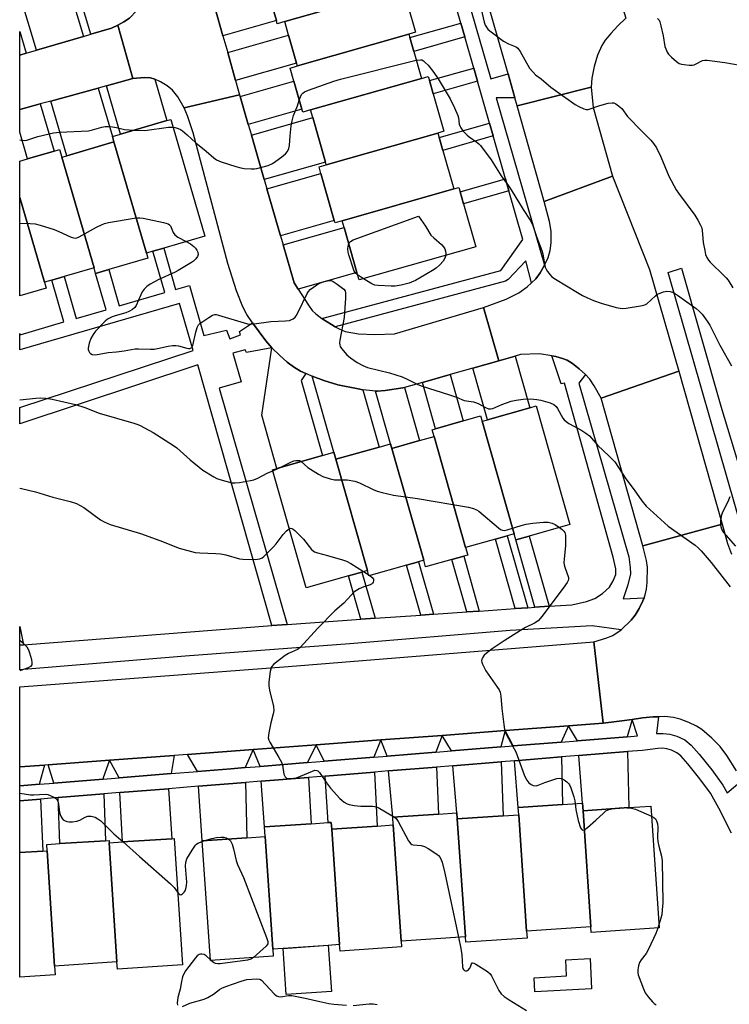
# Model space of a CAD drawing. Units: inches. Extents: x 1291763 to 1297764, y 525450 to 529450.
# Drawn here: x 1291764 to 1292009, y 527142 to 527483 of the extents above; entities that cross this region are included whole.
import ezdxf

# ---------------------------------------------------------------- set-up
doc = ezdxf.new("R2010")
doc.units = ezdxf.units.IN
doc.header["$MEASUREMENT"] = 0
for name, color, linetype in [('BLDG-Footprint', 5, 'Continuous'), ('CULTRL-Pad', 6, 'Continuous'), ('TRANS-Driveway', 251, 'Continuous'), ('TRANS-Non Street Sidewalk', 7, 'Continuous'), ('TRANS-Road', 130, 'Continuous'), ('TRANS-Street Sidewalk', 7, 'Continuous'), ('Undefined', 1, 'Continuous')]:
    doc.layers.add(name, color=color, linetype=linetype)

msp = doc.modelspace()

# ---------------------------------------------------------------- linework, layer by layer
at = {"layer": 'BLDG-Footprint'}
for points, elevation in [([(1291893.52, 527493.61), (1291855.37, 527482.73), (1291852.77, 527481.99), (1291852.46, 527483.06), (1291849.75, 527492.56), (1291848.28, 527497.73), (1291850.6, 527498.39), (1291889.03, 527509.35), (1291889.45, 527507.88), (1291890.48, 527504.27)], 493.24), ([(1291898.34, 527478.35), (1291859.75, 527467.34), (1291859.48, 527468.31), (1291856.71, 527478), (1291855.37, 527482.73), (1291893.52, 527493.61), (1291896.31, 527494.41), (1291896.75, 527492.86), (1291898.06, 527488.28), (1291900.7, 527479.02)], 493.73), ([(1291902.71, 527463.03), (1291864.29, 527452.08), (1291861.6, 527451.31), (1291861.32, 527452.31), (1291858.55, 527462.02), (1291857.24, 527466.63), (1291859.75, 527467.34), (1291898.34, 527478.35), (1291898.68, 527477.16), (1291900.05, 527472.34)], 494.46), ([(1291908.4, 527444.1), (1291869.71, 527433.07), (1291869.44, 527434.04), (1291865.05, 527449.44), (1291864.29, 527452.08), (1291902.71, 527463.03), (1291905.09, 527463.71), (1291905.51, 527462.26), (1291906.81, 527457.7), (1291910.51, 527444.71)], 495.11), ([(1291807.42, 527402.44), (1291796.19, 527440.99), (1291795.63, 527442.92), (1291798.5, 527443.75), (1291814.52, 527448.42), (1291815.85, 527448.81), (1291827.65, 527408.33), (1291813.42, 527404.19), (1291809.71, 527403.11)], 495.55), ([(1291913.92, 527424.73), (1291875.27, 527413.71), (1291872.78, 527413), (1291872.54, 527413.82), (1291867.9, 527430.11), (1291867.25, 527432.37), (1291869.71, 527433.07), (1291908.4, 527444.1), (1291908.85, 527442.52), (1291910.11, 527438.09)], 495.47), ([(1291807.42, 527402.44), (1291807.93, 527400.72), (1291794.37, 527396.76), (1291789.84, 527395.44), (1291789.28, 527397.36), (1291778.1, 527435.72), (1291779.85, 527436.23), (1291796.19, 527440.99)], 495.83), ([(1291778.1, 527435.72), (1291789.28, 527397.36), (1291778.89, 527394.33), (1291774.63, 527393.09), (1291772.11, 527392.36), (1291763.56, 527421.7), (1291763.56, 527434.36), (1291766.27, 527435.15), (1291775.43, 527437.82), (1291777.33, 527438.37)], 495.46), ([(1291875.27, 527413.71), (1291913.92, 527424.73), (1291915.68, 527425.24), (1291916.12, 527423.71), (1291917.29, 527419.61), (1291921.54, 527404.7), (1291881.12, 527393.18), (1291880.38, 527395.76), (1291875.94, 527411.33)], 496.44), ([(1291772.11, 527392.36), (1291772.69, 527390.36), (1291763.56, 527387.7), (1291763.56, 527421.7)], 496.34), ([(1291934.82, 527305.23), (1291923.75, 527344.19), (1291925.57, 527344.71), (1291940.29, 527348.9), (1291942.43, 527349.51), (1291954.11, 527308.44), (1291940.08, 527304.45), (1291935.42, 527303.12)], 498.02), ([(1291923.75, 527344.19), (1291934.82, 527305.23), (1291932.43, 527304.55), (1291928.39, 527303.4), (1291918.03, 527300.45), (1291907.09, 527338.92), (1291906.42, 527341.29), (1291907.61, 527341.63), (1291917.17, 527344.35), (1291923.21, 527346.06)], 498.18), ([(1291918.03, 527300.45), (1291918.77, 527297.86), (1291917.37, 527297.47), (1291913.25, 527296.29), (1291904.18, 527293.72), (1291903.52, 527296.04), (1291892.51, 527334.78), (1291902.09, 527337.5), (1291907.09, 527338.92)], 498.41), ([(1291892.51, 527334.78), (1291903.52, 527296.04), (1291901.69, 527295.52), (1291897.6, 527294.36), (1291884.54, 527290.64), (1291884.01, 527292.51), (1291873.06, 527331.03), (1291888.03, 527335.29), (1291892.04, 527336.43)], 499.31), ([(1291873.06, 527331.03), (1291884.01, 527292.51), (1291882.09, 527291.97), (1291877.41, 527290.64), (1291862.74, 527286.47), (1291851.1, 527327.42), (1291852.67, 527327.86), (1291868.4, 527332.33), (1291872.37, 527333.46)], 499.7), ([(1291958.71, 527209.26), (1291961.45, 527168.99), (1291939.17, 527167.47), (1291936.43, 527207.87), (1291936.25, 527210.41), (1291951.55, 527211.45), (1291958.51, 527211.92)], 498.9), ([(1291961.45, 527168.99), (1291958.71, 527209.26), (1291974.53, 527210.34), (1291982.18, 527210.86), (1291985.05, 527168.62), (1291961.58, 527167.02)], 498.45), ([(1291915.15, 527206.42), (1291917.93, 527165.56), (1291895.7, 527164.04), (1291892.97, 527204.3), (1291892.78, 527207.01), (1291908.63, 527208.08), (1291914.98, 527208.52)], 500.13), ([(1291939.17, 527167.47), (1291939.34, 527165.09), (1291918.06, 527163.65), (1291917.93, 527165.56), (1291915.15, 527206.42), (1291931.01, 527207.5), (1291936.43, 527207.87)], 499.83), ([(1291871.63, 527202.85), (1291874.35, 527162.86), (1291870.44, 527162.59), (1291854.76, 527161.53), (1291851.23, 527161.29), (1291848.58, 527200.32), (1291848.35, 527203.63), (1291864.49, 527204.73), (1291870.39, 527205.13), (1291871.47, 527205.2)], 501.44), ([(1291895.7, 527164.04), (1291895.84, 527162.03), (1291874.51, 527160.58), (1291874.35, 527162.86), (1291871.63, 527202.85), (1291887.33, 527203.92), (1291892.97, 527204.3)], 500.9), ([(1291794.55, 527198.13), (1291797.22, 527156.83), (1291775.62, 527155.43), (1291773.03, 527195.36), (1291772.89, 527197.55), (1291777.42, 527197.84), (1291793.25, 527198.87), (1291794.49, 527198.95)], 502.73), ([(1291797.22, 527156.83), (1291794.55, 527198.13), (1291799.16, 527198.42), (1291816.22, 527199.53), (1291817.05, 527199.58), (1291819.88, 527155.84), (1291797.38, 527154.38)], 502.34), ([(1291851.23, 527161.29), (1291851.4, 527158.87), (1291829.6, 527157.38), (1291826.78, 527198.83), (1291842.27, 527199.89), (1291848.58, 527200.32)], 502.01), ([(1291775.62, 527155.43), (1291775.82, 527152.33), (1291763.53, 527151.53), (1291763.53, 527194.75), (1291771.55, 527195.27), (1291773.03, 527195.36)], 502.98)]:
    msp.add_lwpolyline(points, close=True, dxfattribs=dict(at, elevation=elevation))
at = {"layer": 'CULTRL-Pad'}
for points in [[(1291871.53, 527146.61), (1291855.85, 527145.54), (1291854.76, 527161.53), (1291870.44, 527162.6)], [(1291961.69, 527147.56), (1291942.01, 527146.51), (1291941.75, 527151.38), (1291953, 527151.98), (1291952.7, 527157.54), (1291961.14, 527157.98)]]:
    msp.add_lwpolyline(points, close=True, dxfattribs=at)
at = {"layer": 'TRANS-Driveway'}
for points in [[(1291804.01, 527486.42), (1291801.59, 527483.91), (1291799.64, 527482.61), (1291797.48, 527481.5), (1291795.31, 527480.39), (1291788.2, 527478.32), (1291783.02, 527495.65), (1291799.75, 527500.65)], [(1291785.59, 527477.55), (1291769.32, 527472.8), (1291763.57, 527492.06), (1291763.57, 527492.4), (1291779.72, 527497.22)], [(1291833.94, 527477.78), (1291831.25, 527487.28), (1291849.75, 527492.55), (1291852.46, 527483.06)], [(1291765.82, 527471.78), (1291763.57, 527471.12), (1291763.57, 527479.33)], [(1291838.34, 527462.29), (1291835.59, 527471.98), (1291856.71, 527478), (1291859.48, 527468.31)], [(1291810.31, 527462.82), (1291814.52, 527448.42), (1291798.5, 527443.75), (1291793.62, 527460.49), (1291802.75, 527463), (1291806.68, 527463.33), (1291808.83, 527463.24)], [(1291842.74, 527447.01), (1291839.93, 527456.71), (1291858.55, 527462.02), (1291861.32, 527452.31)], [(1291774.33, 527455.18), (1291790.74, 527459.7), (1291795.63, 527442.92), (1291796.19, 527440.99), (1291779.85, 527436.23)], [(1291763.57, 527452.22), (1291770.66, 527454.17), (1291775.43, 527437.82), (1291766.27, 527435.15), (1291763.56, 527444.43)], [(1291848.25, 527428), (1291843.79, 527443.38), (1291865.05, 527449.44), (1291869.44, 527434.04)], [(1291853.9, 527408.51), (1291849.18, 527424.78), (1291867.9, 527430.11), (1291872.54, 527413.82)], [(1291860.03, 527389.96), (1291858.63, 527392.17), (1291854.82, 527405.31), (1291875.94, 527411.33), (1291880.38, 527395.76)], [(1291862.71, 527360.74), (1291861.02, 527358.31), (1291868.4, 527332.33), (1291852.67, 527327.86), (1291847.44, 527346.28), (1291850.88, 527369.71), (1291853.49, 527367.14), (1291856.2, 527364.73), (1291858.34, 527363.06), (1291860.84, 527361.59)], [(1291920.49, 527362.58), (1291929.49, 527365.12), (1291935.21, 527366.78), (1291940.29, 527348.9), (1291925.57, 527344.71)], [(1291882.39, 527355.14), (1291888.03, 527335.29), (1291873.06, 527331.03), (1291872.37, 527333.46), (1291864.88, 527359.79), (1291868.91, 527358.3), (1291873.7, 527356.81), (1291880.85, 527355.4)], [(1291903.04, 527357.68), (1291912.62, 527360.37), (1291917.17, 527344.35), (1291907.61, 527341.63)], [(1291886.85, 527354.68), (1291887.55, 527354.68), (1291890.19, 527354.84), (1291896.29, 527355.81), (1291896.85, 527355.94), (1291902.09, 527337.5), (1291892.51, 527334.78), (1291892.04, 527336.43)], [(1291951.17, 527233.05), (1291934.49, 527231.7), (1291931.73, 527237), (1291953.66, 527238.64)], [(1291974.02, 527234.89), (1291956.81, 527233.5), (1291953.66, 527238.64), (1291965.64, 527239.54), (1291972.2, 527240.39), (1291975.75, 527240.89)], [(1291907.72, 527229.53), (1291890.89, 527228.17), (1291888.7, 527233.78), (1291909.87, 527235.36)], [(1291930.21, 527231.35), (1291913.17, 527229.97), (1291909.87, 527235.36), (1291931.73, 527237)], [(1291863.28, 527225.94), (1291846.82, 527224.61), (1291844.42, 527230.46), (1291866.26, 527232.1)], [(1291886.21, 527227.79), (1291869.06, 527226.41), (1291866.26, 527232.1), (1291888.7, 527233.78)], [(1291815.99, 527222.11), (1291797.96, 527220.65), (1291794.69, 527226.73), (1291817.1, 527228.41)], [(1291841.63, 527224.19), (1291836.66, 527223.78), (1291825.14, 527222.85), (1291821.68, 527228.76), (1291844.42, 527230.46)], [(1291957.22, 527228.37), (1291974.13, 527229.73), (1291974.53, 527210.34), (1291958.71, 527209.26), (1291958.51, 527211.92)], [(1291770.44, 527218.43), (1291763.53, 527217.87), (1291763.54, 527224.4), (1291772.15, 527225.04), (1291770.42, 527218.82)], [(1291792.46, 527220.21), (1291775.39, 527218.83), (1291773.4, 527225.14), (1291794.69, 527226.73), (1291792.45, 527220.65)], [(1291913.61, 527224.84), (1291930.38, 527226.2), (1291931.01, 527207.5), (1291915.15, 527206.42), (1291914.98, 527208.52)], [(1291934.92, 527226.56), (1291951.26, 527227.89), (1291951.55, 527211.45), (1291936.25, 527210.41)], [(1291869.38, 527221.26), (1291886.45, 527222.64), (1291887.33, 527203.92), (1291871.63, 527202.85), (1291871.47, 527205.2), (1291870.38, 527205.13)], [(1291891.35, 527223.04), (1291907.93, 527224.38), (1291908.63, 527208.09), (1291892.78, 527207.01)], [(1291825.49, 527217.71), (1291841.77, 527219.03), (1291842.27, 527199.89), (1291826.78, 527198.83)], [(1291847.19, 527219.47), (1291863.57, 527220.79), (1291864.49, 527204.73), (1291848.35, 527203.63)], [(1291776.86, 527213.78), (1291792.65, 527215.06), (1291793.25, 527198.87), (1291777.42, 527197.84)], [(1291798.24, 527215.51), (1291815.06, 527216.87), (1291816.22, 527199.53), (1291799.16, 527198.43)], [(1291763.53, 527212.7), (1291770.69, 527213.28), (1291771.55, 527195.27), (1291763.53, 527194.75)]]:
    msp.add_lwpolyline(points, close=True, dxfattribs=at)
at = {"layer": 'TRANS-Non Street Sidewalk'}
for points in [[(1291917.77, 527477.39), (1291900.05, 527472.34), (1291898.68, 527477.16), (1291916.39, 527482.21)], [(1291922.15, 527462.08), (1291906.81, 527457.7), (1291905.51, 527462.26), (1291920.85, 527466.63)], [(1291927.59, 527443.08), (1291910.11, 527438.09), (1291908.85, 527442.52), (1291926.32, 527447.5)], [(1291933.02, 527424.1), (1291917.29, 527419.61), (1291916.12, 527423.71), (1291931.85, 527428.19)], [(1291939.53, 527279.59), (1291935.24, 527279.29), (1291928.39, 527303.4), (1291932.43, 527304.55)], [(1291947, 527280.1), (1291942.06, 527279.76), (1291935.42, 527303.12), (1291940.08, 527304.45)], [(1291922.78, 527278.43), (1291918.41, 527278.12), (1291913.25, 527296.29), (1291917.37, 527297.47)], [(1291906.86, 527277.32), (1291902.53, 527277.02), (1291897.6, 527294.36), (1291901.69, 527295.52)], [(1291886.65, 527275.92), (1291881.69, 527275.58), (1291877.41, 527290.64), (1291882.09, 527291.97)]]:
    msp.add_lwpolyline(points, close=True, dxfattribs=at)
for points in [[(1291813.42, 527404.19, 0), (1291817.55, 527389.87, 0), (1291822.37, 527391.26, 0), (1291827.37, 527373.92, 0), (1291835.17, 527375.82, 0), (1291836.32, 527372.78, 0), (1291839.98, 527374.17, 0), (1291839.73, 527375.34, 0), (1291844.14, 527378.32, 0), (1291848.78, 527372.05, 0), (1291850.88, 527369.71, 0), (1291842.08, 527368.06, 0), (1291841.63, 527369, 0), (1291837.42, 527367.79, 0), (1291840.27, 527357.87, 0), (1291832.69, 527355.69, 0), (1291856.21, 527273.81, 0), (1291854.48, 527273.69, 0), (1291850.92, 527273.42, 0), (1291825.29, 527363.74, 0), (1291763.55, 527343.35, 0), (1291763.55, 527348.97, 0), (1291823.6, 527368.72, 0), (1291818.86, 527385.05, 0), (1291763.55, 527368.98, 0), (1291763.55, 527374.67, 0), (1291763.69, 527374.22, 0), (1291778.84, 527378.64, 0), (1291774.63, 527393.09, 0), (1291778.89, 527394.34, 0), (1291783.12, 527379.83, 0), (1291793.5, 527382.85, 0), (1291789.84, 527395.44, 0), (1291794.37, 527396.76, 0), (1291798.01, 527384.26, 0), (1291813.86, 527388.88, 0), (1291809.71, 527403.11, 0)], [(1291764.89, 527266.69, 0), (1291763.54, 527266.58, 0), (1291763.54, 527273.07, 0)]]:
    msp.add_polyline3d(points, close=True, dxfattribs=at)
at = {"layer": 'TRANS-Road'}
for points in [[(1291966.01, 527508.29), (1291973.52, 527483.87), (1291970.8, 527481.3), (1291968.32, 527478.64), (1291966.38, 527476.25), (1291965.17, 527474.38), (1291963.78, 527471.12), (1291962.58, 527467.16), (1291961.76, 527463.14), (1291961.5, 527459.99), (1291935.87, 527453.5), (1291935.07, 527456.31), (1291932.72, 527464.59), (1291921.49, 527504.14), (1291918.62, 527513.87), (1291943.68, 527521.6), (1291946.02, 527518.57), (1291948.52, 527515.8), (1291950.82, 527513.62), (1291952.66, 527512.27), (1291956.12, 527510.66), (1291960.41, 527509.29), (1291964.79, 527508.38)], [(1291802.75, 527463), (1291793.62, 527460.49), (1291790.74, 527459.7), (1291774.33, 527455.18), (1291770.66, 527454.17), (1291763.57, 527452.22), (1291763.57, 527471.12), (1291765.82, 527471.78), (1291769.32, 527472.8), (1291785.59, 527477.55), (1291788.2, 527478.32), (1291795.31, 527480.39), (1291797.48, 527481.5)], [(1291968.9, 527429.16), (1291945.27, 527420.37), (1291935.87, 527453.5), (1291961.5, 527459.99), (1291962.18, 527452.95)], [(1291839.93, 527456.71), (1291842.74, 527447.01), (1291843.79, 527443.38), (1291848.25, 527428), (1291849.18, 527424.78), (1291853.9, 527408.51), (1291854.82, 527405.31), (1291858.63, 527392.17), (1291860.03, 527389.96), (1291863.54, 527384.41), (1291864.9, 527382.64), (1291866.08, 527381.45), (1291868.17, 527379.87), (1291868.61, 527379.56), (1291871.57, 527377.69), (1291872.8, 527376.96), (1291874.24, 527376.19), (1291876.35, 527375.36), (1291880.93, 527374.56), (1291886.54, 527374.23), (1291893.38, 527374.55), (1291924.28, 527383.59), (1291929.49, 527365.12), (1291920.49, 527362.58), (1291912.62, 527360.37), (1291903.04, 527357.68), (1291896.85, 527355.94), (1291896.29, 527355.81), (1291890.19, 527354.84), (1291887.55, 527354.68), (1291886.85, 527354.68), (1291884.73, 527354.82), (1291882.39, 527355.14), (1291880.85, 527355.4), (1291873.7, 527356.81), (1291868.91, 527358.3), (1291864.88, 527359.79), (1291864.57, 527359.9), (1291862.71, 527360.74), (1291860.84, 527361.59), (1291858.34, 527363.06), (1291856.2, 527364.73), (1291853.49, 527367.14), (1291850.88, 527369.71), (1291848.78, 527372.05), (1291844.14, 527378.32), (1291842.24, 527381.26), (1291840.81, 527383.83), (1291838.62, 527389.37), (1291835.68, 527398.86), (1291823.58, 527444.21), (1291821.69, 527450.1), (1291820.56, 527452.82), (1291839.74, 527457.38)], [(1291991.92, 527361.52), (1291964.97, 527352.17), (1291962.56, 527356.47), (1291961.01, 527358.83), (1291959.6, 527360.42), (1291957.41, 527362.4), (1291955.05, 527364.2), (1291953.18, 527365.34), (1291951.57, 527365.99), (1291949.24, 527366.6), (1291947.94, 527366.86), (1291943.67, 527367.58), (1291937.08, 527367.32), (1291935.21, 527366.78), (1291929.49, 527365.12), (1291924.28, 527383.59), (1291932.03, 527386.51), (1291936.51, 527388.72), (1291939.33, 527390.82), (1291940.83, 527392.2), (1291942.33, 527393.59), (1291943.89, 527395.65), (1291945.38, 527398.26), (1291946.61, 527400.99), (1291947.38, 527403.4), (1291947.66, 527406.1), (1291947.62, 527410.14), (1291947.1, 527413.42), (1291945.27, 527420.37), (1291968.9, 527429.16), (1291981.69, 527396.77)], [(1292006.95, 527308.56), (1291979.47, 527301), (1291964.97, 527352.17), (1291991.92, 527361.52)], [(1291965.64, 527239.54), (1291953.66, 527238.64), (1291931.73, 527237), (1291909.87, 527235.36), (1291888.7, 527233.78), (1291866.26, 527232.1), (1291844.42, 527230.46), (1291821.68, 527228.76), (1291817.1, 527228.41), (1291794.69, 527226.73), (1291773.4, 527225.14), (1291772.15, 527225.04), (1291763.54, 527224.4), (1291763.54, 527252.13), (1291856.5, 527259.25), (1291962.48, 527267.83)]]:
    msp.add_lwpolyline(points, close=True, dxfattribs=at)
for points in [[(1291831.25, 527487.28), (1291833.94, 527477.78), (1291835.59, 527471.98), (1291838.34, 527462.29), (1291839.74, 527457.38), (1291820.56, 527452.82), (1291818.26, 527456.66), (1291816.42, 527458.95), (1291814.61, 527460.41), (1291812.31, 527461.86), (1291810.31, 527462.82), (1291808.83, 527463.24), (1291806.68, 527463.33), (1291802.75, 527463), (1291797.48, 527481.5), (1291799.64, 527482.61), (1291801.59, 527483.91)], [(1292011.83, 527223.07), (1292008.48, 527228.36), (1292006.2, 527231.51), (1292003.38, 527234.43), (1291999.86, 527237.41), (1291998.01, 527238.54), (1291995.4, 527239.79), (1291992.35, 527240.95), (1291990, 527241.6), (1291987.07, 527241.86), (1291984.82, 527241.84), (1291983.01, 527241.82), (1291979.29, 527241.43), (1291975.75, 527240.89), (1291972.2, 527240.39), (1291965.64, 527239.54), (1291962.48, 527267.83), (1291966.59, 527268.99), (1291969.06, 527269.94), (1291971.87, 527271.91), (1291975.38, 527275.26), (1291976.76, 527277.06), (1291978.13, 527279.3), (1291979.44, 527282), (1291979.89, 527283.04), (1291980.29, 527284.09), (1291980.7, 527286.02), (1291980.94, 527288.32), (1291980.99, 527293.7), (1291980.65, 527295.91), (1291979.47, 527301), (1292006.95, 527308.56), (1292008.71, 527301.85), (1292010.18, 527298.18)]]:
    msp.add_lwpolyline(points, dxfattribs=at)
at = {"layer": 'TRANS-Street Sidewalk'}
for points in [[(1291892.07, 527582.73), (1291926.71, 527462.86), (1291932.72, 527464.59), (1291935.07, 527456.31), (1291928.6, 527456.34), (1291945.38, 527398.26), (1291943.89, 527395.65), (1291942.33, 527393.59), (1291940.83, 527392.2), (1291938.87, 527399.76), (1291932.72, 527393.29), (1291931.79, 527392.74), (1291872.8, 527376.96), (1291871.57, 527377.69), (1291868.61, 527379.56), (1291868.17, 527379.87), (1291930.21, 527396.46), (1291937.85, 527407.24), (1291933.02, 527424.1), (1291931.85, 527428.19), (1291927.59, 527443.08), (1291926.32, 527447.5), (1291922.15, 527462.08), (1291920.85, 527466.63), (1291917.77, 527477.39), (1291916.39, 527482.21), (1291913.4, 527492.66)], [(1292010.13, 527201.48), (1292005.78, 527210.18), (1292002.83, 527215.31), (1291999.22, 527220.3), (1291995, 527225.5), (1291992.54, 527228.28), (1291991.23, 527229.36), (1291989.34, 527230.23), (1291987.77, 527230.72), (1291986.29, 527230.87), (1291984.57, 527230.83), (1291979.31, 527230.15), (1291974.13, 527229.73), (1291957.22, 527228.37), (1291951.26, 527227.89), (1291934.92, 527226.56), (1291930.38, 527226.2), (1291913.61, 527224.84), (1291907.93, 527224.38), (1291891.35, 527223.04), (1291886.45, 527222.64), (1291869.38, 527221.26), (1291863.57, 527220.79), (1291847.19, 527219.47), (1291841.77, 527219.03), (1291825.49, 527217.71), (1291815.06, 527216.87), (1291798.24, 527215.51), (1291792.65, 527215.06), (1291776.86, 527213.78), (1291770.69, 527213.28), (1291763.53, 527212.7), (1291763.53, 527217.87), (1291770.44, 527218.43), (1291775.39, 527218.83), (1291792.46, 527220.21), (1291797.96, 527220.65), (1291815.99, 527222.11), (1291825.14, 527222.85), (1291836.66, 527223.78), (1291841.63, 527224.19), (1291846.82, 527224.61), (1291863.28, 527225.94), (1291869.06, 527226.41), (1291886.21, 527227.79), (1291890.89, 527228.17), (1291907.72, 527229.53), (1291913.17, 527229.97), (1291930.21, 527231.35), (1291934.49, 527231.7), (1291951.17, 527233.05), (1291956.81, 527233.5), (1291974.02, 527234.89), (1291977.61, 527235.18), (1291975.75, 527240.89), (1291979.29, 527241.43), (1291983.01, 527241.82), (1291984.82, 527241.84), (1291984.18, 527235.97), (1291986.49, 527236.03), (1291988.81, 527235.79), (1291991.2, 527235.05), (1291994, 527233.76), (1291996.13, 527232), (1291998.93, 527228.84), (1292003.32, 527223.44), (1292007.16, 527218.11), (1292008.6, 527215.39), (1292013.68, 527219.7)]]:
    msp.add_lwpolyline(points, dxfattribs=at)
for points in [[(1292055.51, 527305.8), (1292057.65, 527298.25), (1292048.69, 527295.83), (1292051.2, 527289.07), (1292041.86, 527286.76), (1292041.26, 527293.82), (1292023.59, 527286.53), (1292019.53, 527288.83), (1292016.07, 527291.42), (1292014.32, 527293.21), (1292020.14, 527295.66), (1292016.44, 527300.03), (1292014.37, 527304.5), (1291988.17, 527395.77), (1291992.88, 527397.23), (1292006.51, 527349.48), (1292019.48, 527306.34), (1292021.51, 527302.11), (1292023.69, 527299.87), (1292026.58, 527298.9), (1292030.06, 527298.87)], [(1291959.6, 527360.42), (1291957.26, 527357.41), (1291974.59, 527297.18), (1291975.07, 527293.53), (1291975.11, 527291.33), (1291974.25, 527287.48), (1291972.67, 527282.7), (1291979.89, 527283.04), (1291979.44, 527282), (1291978.13, 527279.3), (1291976.76, 527277.06), (1291975.38, 527275.26), (1291971.87, 527271.91), (1291961.92, 527273.35), (1291933.5, 527271.68), (1291877.92, 527267.04), (1291820.82, 527262.77), (1291763.54, 527258.05), (1291763.54, 527266.58), (1291764.89, 527266.69), (1291850.92, 527273.42), (1291854.48, 527273.69), (1291856.21, 527273.81), (1291881.69, 527275.58), (1291886.65, 527275.92), (1291902.53, 527277.02), (1291906.86, 527277.32), (1291918.41, 527278.12), (1291922.78, 527278.43), (1291935.24, 527279.29), (1291939.53, 527279.59), (1291942.06, 527279.76), (1291947, 527280.1), (1291954.86, 527280.65), (1291959.89, 527281.76), (1291962.82, 527282.76), (1291965.51, 527284.52), (1291967.9, 527286.76), (1291969.18, 527288.91), (1291970.06, 527291.13), (1291970.05, 527293.08), (1291969.16, 527297.15), (1291952.31, 527357.45), (1291951.17, 527357.14), (1291947.94, 527366.86), (1291949.24, 527366.6), (1291951.57, 527365.99), (1291953.18, 527365.34), (1291955.05, 527364.2), (1291957.41, 527362.4)]]:
    msp.add_lwpolyline(points, close=True, dxfattribs=at)
at = {"layer": 'Undefined'}
for p, q in [((1291882.62, 527393.61, 496), (1291880.62, 527394.92, 496)), ((1291851.2, 527327.06, 498), (1291853.81, 527328.19, 498)), ((1291882.62, 527292.12, 500), (1291884.45, 527290.95, 500)), ((1291884.45, 527290.95, 500), (1291884.8, 527290.72, 500)), ((1291826.79, 527198.6, 502), (1291827.67, 527198.89, 502)), ((1291984.98, 527169.68, 498), (1291984.64, 527168.59, 498)), ((1291829.79, 527157.4, 502), (1291829.58, 527157.59, 502))]:
    msp.add_line(p, q, dxfattribs=at)
for points, elevation in [([(1291922.83, 527489.58), (1291924.44, 527482.57), (1291924.82, 527481.46), (1291925.22, 527480.78), (1291925.78, 527480.14), (1291926.45, 527479.56), (1291931.16, 527475.9), (1291932.87, 527474.98), (1291935.2, 527474.13), (1291935.67, 527473.87), (1291936.08, 527473.52), (1291936.92, 527472.34), (1291940.2, 527466.63), (1291941.26, 527465.28), (1291942.27, 527464.27), (1291944.15, 527462.87), (1291947.52, 527460.04), (1291949.15, 527458.82), (1291956.03, 527453.98), (1291957.31, 527453.24), (1291958.93, 527452.49), (1291959.75, 527452.26), (1291960.54, 527452.28), (1291964.5, 527453.69), (1291967.42, 527454.39), (1291968.86, 527454.61), (1291969.4, 527454.56), (1291970.13, 527454.23), (1291971.05, 527453.55), (1291972.1, 527452.56), (1291974.17, 527449.85), (1291975.34, 527448.53), (1291977.78, 527445.98), (1291982.25, 527441.67), (1291983.15, 527440.5), (1291984.13, 527439.02), (1291985.64, 527435.9), (1291988.47, 527429.11), (1291990.98, 527424.45), (1291991.77, 527423.21), (1291997.48, 527415.63), (1291998.53, 527413.93), (1291999.45, 527412.18), (1291999.72, 527411.45), (1291999.95, 527410.45), (1292000.39, 527406.16), (1292000.86, 527403.34), (1292001.2, 527401.96), (1292001.64, 527400.96), (1292002.24, 527400.04), (1292002.79, 527399.38), (1292007.5, 527394.76), (1292008.26, 527393.94), (1292008.94, 527393.07), (1292010.56, 527390.47)], 492), ([(1291860.41, 527455.49), (1291860.78, 527456.64), (1291861.14, 527457.42), (1291861.57, 527457.97), (1291862.22, 527458.43), (1291863.55, 527458.98), (1291872.41, 527462.12), (1291874.67, 527462.8), (1291900.92, 527469.32)], 494), ([(1291900.92, 527469.32), (1291902.34, 527469.52), (1291902.83, 527469.44), (1291903.46, 527469.12), (1291904.07, 527468.59), (1291905.02, 527467.56), (1291907.05, 527465.06), (1291908.46, 527462.9), (1291912.64, 527455.9), (1291914.22, 527452.8), (1291915.38, 527450.18), (1291915.56, 527449.39), (1291915.85, 527447.18), (1291916.1, 527446.36), (1291916.37, 527445.88), (1291917.21, 527444.77), (1291918.55, 527443.32), (1291919.21, 527442.79), (1291921.96, 527440.92), (1291922.56, 527440.4), (1291923.15, 527439.75), (1291926.84, 527434.79), (1291930.35, 527429.26), (1291932.91, 527425.79), (1291933.83, 527424.36), (1291938.02, 527417.55), (1291940.39, 527413.89), (1291941.24, 527412.39), (1291942.72, 527407.88), (1291944.48, 527403.44), (1291944.75, 527402.27), (1291945.33, 527398.74), (1291945.59, 527397.64), (1291945.95, 527396.87), (1291946.42, 527396.13), (1291947.32, 527394.96), (1291947.93, 527394.32), (1291949.12, 527393.47), (1291956.75, 527388.87), (1291958.53, 527387.84), (1291960.27, 527386.97), (1291962.36, 527386.11), (1291965.04, 527385.15), (1291970.19, 527383.67), (1291971.63, 527383.36), (1291972.5, 527383.33), (1291973.68, 527383.45), (1291978.67, 527384.18), (1291979.81, 527384.43), (1291980.34, 527384.64), (1291980.82, 527384.93), (1291983.81, 527387.72), (1291984.5, 527388.23), (1291985.12, 527388.53), (1291986.64, 527389.1), (1291987.72, 527389.3), (1291988.89, 527389.21), (1291990, 527388.86), (1291991.47, 527387.94), (1291997.9, 527383.34), (1291999, 527382.4), (1291999.95, 527381.27), (1292001.75, 527378.93), (1292002.66, 527377.56), (1292006.06, 527370.61), (1292010.13, 527363.45)], 494), ([(1291816.62, 527446.17), (1291817.37, 527446.02), (1291818.43, 527445.67), (1291819.2, 527445.33), (1291819.93, 527444.87), (1291821.51, 527443.51), (1291824.53, 527440.68), (1291828.1, 527437.86), (1291830.75, 527435.45), (1291831.72, 527434.79), (1291833.35, 527434.15), (1291838.4, 527432.45), (1291840.1, 527431.98), (1291841.28, 527431.83), (1291843.67, 527431.7), (1291844.86, 527431.7), (1291845.72, 527431.82), (1291849.58, 527432.89), (1291851.15, 527433.52), (1291852.32, 527434.29), (1291854.36, 527435.82), (1291855.59, 527436.93), (1291856.3, 527437.75), (1291856.76, 527438.74), (1291857.04, 527439.8), (1291857.2, 527443.12), (1291857.6, 527446.59), (1291857.89, 527448.31), (1291858.44, 527450.15), (1291859.78, 527453.52), (1291860.41, 527455.49)], 494), ([(1291763.57, 527441.71), (1291764.04, 527441.58), (1291765.15, 527441.52), (1291765.97, 527441.62), (1291769.77, 527442.85), (1291775.22, 527444.16), (1291777.26, 527444.36), (1291787.35, 527444.89), (1291788.71, 527445.15), (1291792.03, 527446.11), (1291793.18, 527446.35), (1291794.31, 527446.36), (1291795.73, 527446.23), (1291797.12, 527445.98), (1291799.79, 527445.36), (1291803.17, 527445.11)], 494), ([(1291803.17, 527445.11), (1291806.86, 527445.03), (1291815.08, 527446.11), (1291816.62, 527446.17)], 494), ([(1291763.56, 527412.91), (1291767.16, 527412.8), (1291768.93, 527412.64), (1291770.66, 527412.18), (1291775.5, 527410.61), (1291777.14, 527409.95), (1291781.41, 527408.04), (1291782.21, 527407.78), (1291782.75, 527407.71), (1291783.28, 527407.79), (1291784.08, 527408.1), (1291790.08, 527411.45), (1291791.86, 527412.31), (1291792.91, 527412.72), (1291794.35, 527413.06), (1291803.14, 527414.57), (1291804.31, 527414.73), (1291805.19, 527414.73), (1291806.36, 527414.56), (1291813.37, 527413.06), (1291815.02, 527412.58), (1291815.46, 527412.3), (1291815.77, 527411.9), (1291816.68, 527409.66), (1291817.25, 527408.85), (1291818.37, 527408.06), (1291821.26, 527406.47)], 496), ([(1291877.54, 527405.75), (1291877.75, 527406.14), (1291878.1, 527406.51), (1291879.1, 527407.04), (1291901.73, 527415.23), (1291904.08, 527411.87), (1291906.01, 527408.76), (1291907.02, 527407.75), (1291909.66, 527405.48), (1291910.42, 527404.63), (1291910.78, 527403.92), (1291911.03, 527403.14), (1291911.16, 527402.36), (1291911.12, 527401.73)], 496), ([(1291821.26, 527406.47), (1291822.65, 527405.65), (1291823.86, 527404.82), (1291824.46, 527404.22), (1291824.91, 527403.53), (1291825.23, 527402.8), (1291825.35, 527402.06), (1291825.16, 527401.35), (1291824.55, 527400.49), (1291823.78, 527399.72), (1291823.05, 527399.19), (1291818.45, 527396.44), (1291817.4, 527395.89), (1291811.79, 527393.35), (1291808.76, 527391.68), (1291807.57, 527390.89), (1291806.61, 527389.94), (1291805.97, 527389.08), (1291805.45, 527388.06), (1291803.89, 527384.34), (1291803.43, 527383.64), (1291802.6, 527382.94), (1291801.39, 527382.23), (1291800.34, 527381.77), (1291796.6, 527380.76), (1291795.51, 527380.36), (1291794, 527379.57), (1291793.09, 527378.85), (1291789.77, 527375.45), (1291788.96, 527374.33), (1291788.15, 527372.89), (1291787.56, 527371.26), (1291787.22, 527369.6), (1291787.27, 527369.06), (1291787.44, 527368.54), (1291787.69, 527368.06), (1291788.02, 527367.66), (1291788.69, 527367.33), (1291789.78, 527367.27), (1291794.18, 527368.01), (1291797.12, 527368.27), (1291799.76, 527368.61), (1291803.52, 527369.26), (1291804.71, 527369.3), (1291808.88, 527369.17), (1291810.06, 527369.22), (1291811.23, 527369.41), (1291814.99, 527370.25), (1291816.45, 527370.44), (1291817.63, 527370.45), (1291818.51, 527370.37), (1291821.49, 527369.53), (1291822.01, 527369.45), (1291822.51, 527369.48), (1291823.13, 527369.82), (1291823.5, 527370.48), (1291824.51, 527375.06), (1291825.03, 527376.67), (1291825.53, 527377.63), (1291825.91, 527378.04), (1291826.59, 527378.57), (1291829.06, 527380.2), (1291830.31, 527380.94), (1291831.08, 527381.19), (1291831.59, 527381.19), (1291832.37, 527381.03), (1291841.34, 527378.33), (1291842.48, 527378.03), (1291843.34, 527377.9), (1291844.77, 527377.97), (1291850.51, 527378.81), (1291855.59, 527378.98), (1291857.05, 527379.16), (1291858.33, 527379.75), (1291858.99, 527380.27), (1291859.34, 527380.72), (1291860.05, 527382.01), (1291863.17, 527388.45), (1291863.63, 527389.19), (1291864.2, 527389.82), (1291866.51, 527391.5), (1291867.49, 527392.09), (1291868.27, 527392.42), (1291869.64, 527392.81), (1291870.73, 527392.98), (1291871.4, 527392.94), (1291872.1, 527392.68), (1291873.54, 527391.75), (1291875.81, 527390.01), (1291876.28, 527389.39), (1291876.46, 527388.62), (1291876.43, 527386.9), (1291875.99, 527380.17), (1291874.48, 527372.3), (1291874.37, 527371.44), (1291874.42, 527370.62), (1291874.61, 527370.13), (1291875.05, 527369.44), (1291876.87, 527367.25), (1291878.19, 527366.14), (1291880.45, 527364.55), (1291882.46, 527363.53), (1291884.05, 527362.9), (1291891.65, 527361.03), (1291896.09, 527359.6), (1291897.81, 527358.83), (1291901.22, 527357.02), (1291902.59, 527356.46), (1291912.5, 527353.4), (1291914.9, 527352.53), (1291917.5, 527351.46), (1291920.76, 527350.89), (1291921.76, 527350.62), (1291922.56, 527350.26), (1291924.87, 527348.93), (1291925.91, 527348.53), (1291926.64, 527348.47), (1291927.43, 527348.63), (1291930.63, 527350.05), (1291933.82, 527351.17), (1291935.5, 527351.55), (1291937.97, 527351.91), (1291940.6, 527351.93), (1291942.66, 527351.79), (1291944.12, 527351.47), (1291947.3, 527350.57), (1291948.62, 527349.99), (1291949.42, 527349.29), (1291949.9, 527348.59), (1291951.74, 527345.34), (1291952.22, 527344.67), (1291952.81, 527344.08), (1291953.79, 527343.45), (1291957.97, 527341.2), (1291959.73, 527340.05), (1291960.9, 527339.14), (1291963.8, 527335.79), (1291967.68, 527332.24), (1291969.69, 527330.11), (1291973.5, 527324.26), (1291976.47, 527320.44), (1291979.11, 527316.64), (1291980.53, 527314.82), (1291988.26, 527307.82), (1291997.51, 527301.26), (1291998.63, 527300.37), (1291999.66, 527299.31), (1292003.15, 527295.29), (1292009.66, 527286.89)], 496), ([(1291880.62, 527394.92), (1291879.67, 527395.78), (1291879.26, 527396.53), (1291877.54, 527401.94), (1291877.35, 527402.82), (1291877.26, 527404.01), (1291877.3, 527404.89), (1291877.54, 527405.75)], 496), ([(1291911.12, 527401.73), (1291910.82, 527400.79), (1291910.21, 527399.73), (1291909.11, 527398.44), (1291907.83, 527397.25), (1291906.61, 527396.44), (1291900.61, 527393.04), (1291899.29, 527392.36), (1291898.47, 527392.06), (1291895.66, 527391.36), (1291893.67, 527391), (1291892.18, 527390.98), (1291887.7, 527391.22), (1291886.56, 527391.43), (1291885.49, 527391.83), (1291882.62, 527393.61)], 496), ([(1291763.55, 527351.63), (1291769.17, 527352.26), (1291770.88, 527352.32), (1291772.56, 527352.26), (1291774.79, 527351.87), (1291782.81, 527350.07), (1291786.15, 527348.99), (1291791.1, 527347), (1291803.08, 527343.54), (1291804.46, 527343.09), (1291805.28, 527342.75), (1291809.73, 527340.33), (1291816.78, 527335.86), (1291817.93, 527334.95), (1291822.63, 527330.8), (1291827.03, 527327.3), (1291830.77, 527324.97), (1291831.79, 527324.42), (1291832.87, 527324), (1291837.08, 527322.88), (1291838.23, 527322.83), (1291839.7, 527323.02), (1291843.53, 527323.68), (1291844.68, 527323.97), (1291846.04, 527324.55), (1291849.22, 527326.17), (1291851.2, 527327.06)], 498), ([(1291853.81, 527328.19), (1291857.48, 527330.05), (1291858.48, 527330.45), (1291859.24, 527330.61), (1291859.99, 527330.65), (1291860.47, 527330.57), (1291861.08, 527330.25)], 498), ([(1291861.08, 527330.25), (1291863.41, 527328.22), (1291867.04, 527325.84), (1291868.58, 527325.04), (1291871.12, 527324.21), (1291872.56, 527323.95), (1291876.98, 527323.87), (1291879.61, 527323.42), (1291881.27, 527322.83), (1291886.05, 527320.57), (1291887.4, 527320), (1291889.06, 527319.54), (1291892.99, 527318.62), (1291901.39, 527317.41), (1291919.06, 527314.42), (1291920.79, 527314.01), (1291921.83, 527313.56), (1291922.57, 527313.09), (1291929.41, 527307.24), (1291930.11, 527306.72), (1291930.8, 527306.42), (1291931.54, 527306.4), (1291932.38, 527306.58), (1291937.24, 527308.12), (1291938.96, 527308.59), (1291941.26, 527308.9), (1291945.03, 527309.26), (1291946.66, 527309.19), (1291947.96, 527308.92), (1291949.01, 527308.39), (1291950.5, 527307.41)], 498), ([(1291763.55, 527320.99), (1291764.19, 527320.92), (1291768.95, 527319.76), (1291775.01, 527317.86), (1291781.06, 527316.43), (1291783.24, 527315.73), (1291784.52, 527315.07), (1291785.75, 527314.3), (1291791.52, 527310.09), (1291792.79, 527309.4), (1291794.89, 527308.47), (1291805.38, 527305.28), (1291812.04, 527302.93), (1291818.78, 527300.29), (1291824.33, 527298.77), (1291825.93, 527298.59), (1291831.52, 527298.41), (1291833.27, 527298.28), (1291834.96, 527297.9), (1291839.68, 527296.59), (1291840.79, 527296.39), (1291845.11, 527296.35), (1291846.77, 527296.52), (1291847.5, 527296.87), (1291848.15, 527297.39), (1291851.43, 527300.65), (1291852.37, 527301.74), (1291854.76, 527304.99), (1291855.98, 527306.26), (1291856.91, 527306.98)], 500), ([(1292011.61, 527300.93), (1292007.5, 527305.7), (1292006.77, 527306.85), (1292006.42, 527308.09), (1292006.46, 527309.79), (1292006.77, 527311.77), (1292007.15, 527312.83), (1292008.95, 527316.39), (1292009.67, 527318.13)], 496), ([(1291856.91, 527306.98), (1291857.28, 527307.11), (1291857.77, 527307.06), (1291858.23, 527306.83), (1291858.89, 527306.3), (1291861.86, 527303.33), (1291864.61, 527299.8), (1291865.19, 527299.27), (1291865.66, 527298.97), (1291866.67, 527298.56), (1291870.22, 527297.72), (1291875.33, 527296.22), (1291876.72, 527295.75), (1291878.26, 527294.92), (1291882.62, 527292.12)], 500), ([(1291950.5, 527307.41), (1291951.46, 527306.7), (1291952.06, 527306.09), (1291952.35, 527305.61), (1291952.58, 527304.78), (1291952.67, 527303.6), (1291952.68, 527301.2), (1291952.15, 527296.48), (1291952.09, 527295.31), (1291952.2, 527294.46), (1291952.41, 527293.65), (1291953.66, 527290.02), (1291953.65, 527289.28), (1291953.19, 527288.28), (1291951.85, 527286.35), (1291949.61, 527283.47), (1291944.52, 527276.64), (1291943.2, 527275.1), (1291941.92, 527274.26), (1291938.8, 527272.77), (1291937.03, 527271.76), (1291931.33, 527268.12), (1291927.26, 527265.33), (1291925.74, 527264.22), (1291924.48, 527263.13), (1291923.84, 527262.22), (1291923.64, 527261.73), (1291923.55, 527261.22), (1291923.62, 527260.72), (1291923.89, 527259.98), (1291925.09, 527257.76), (1291929.13, 527251.9), (1291929.6, 527251.16), (1291929.97, 527250.39), (1291930.24, 527248.99), (1291930.57, 527244.65), (1291931.24, 527239.13), (1291931.49, 527237.4), (1291931.7, 527236.57), (1291932.3, 527235.26), (1291935.45, 527229.63), (1291938.34, 527221.68), (1291938.81, 527220.6), (1291939.26, 527219.83), (1291939.97, 527218.96), (1291940.74, 527218.31), (1291941.38, 527218.03), (1291942.42, 527217.93), (1291943.2, 527218.1), (1291945.48, 527219.05), (1291949.59, 527220.38), (1291950.66, 527220.54), (1291951.42, 527220.36), (1291952.14, 527219.94), (1291953.05, 527219.25), (1291953.66, 527218.66), (1291953.99, 527218.2), (1291954.47, 527217.13), (1291955.51, 527214.04), (1291955.91, 527212.62), (1291956.02, 527211.75)], 498), ([(1291884.8, 527290.72), (1291885.62, 527290.1), (1291886.07, 527289.51), (1291886.12, 527288.87), (1291886, 527288.45), (1291885.76, 527288.07), (1291885.38, 527287.79), (1291884.91, 527287.57), (1291882.8, 527286.84), (1291881.19, 527286.17), (1291880.2, 527285.62), (1291879.33, 527284.97), (1291878.32, 527284), (1291875.81, 527281.13), (1291872.68, 527278.5), (1291866.77, 527272.53), (1291860.66, 527265.78), (1291859.74, 527265.12), (1291856.64, 527263.76), (1291855.46, 527263.09), (1291851.59, 527259.99), (1291850.79, 527259.06), (1291850.49, 527258.32), (1291850.31, 527257.47), (1291849.89, 527253.94), (1291849.83, 527252.48), (1291850.05, 527251.06), (1291851.42, 527245.4), (1291851.54, 527243.99), (1291851.35, 527242.85), (1291850.58, 527239.72), (1291849.85, 527236.24), (1291849.66, 527234.53), (1291849.84, 527233.73), (1291850.21, 527232.96), (1291853.35, 527227.66), (1291854.18, 527226.13), (1291854.53, 527225.05), (1291855.02, 527221.96), (1291855.46, 527221.04), (1291855.98, 527220.56), (1291856.48, 527220.42), (1291857.32, 527220.4), (1291859.38, 527220.7), (1291860.8, 527221.21), (1291864.96, 527223.01), (1291865.77, 527223.25), (1291866.48, 527223.24), (1291866.85, 527223.07), (1291867.41, 527222.52), (1291869.79, 527218.91), (1291871.27, 527217.05), (1291874.45, 527213.46), (1291875.1, 527212.85), (1291876, 527212.22), (1291876.96, 527211.69), (1291877.71, 527211.37), (1291879.39, 527211.03), (1291881.68, 527210.8), (1291885.78, 527210.82), (1291886.63, 527210.76), (1291887.17, 527210.64), (1291887.74, 527210.38), (1291893.39, 527207.05)], 500), ([(1291956.02, 527211.75), (1291956.23, 527209.67), (1291956.98, 527205.83), (1291957.89, 527203.34), (1291958.26, 527202.69), (1291958.57, 527202.47), (1291959.14, 527202.62), (1291960.24, 527203.43), (1291963.17, 527205.94), (1291965.76, 527208.42), (1291966.66, 527209.18), (1291967.14, 527209.48), (1291967.68, 527209.68), (1291969.32, 527209.98)], 498), ([(1291969.32, 527209.98), (1291972.11, 527210.32), (1291973.85, 527210.29)], 498), ([(1291973.85, 527210.29), (1291975.49, 527210.1), (1291976.85, 527209.79), (1291982.41, 527207.39)], 498), ([(1291893.39, 527207.05), (1291893.97, 527206.5), (1291894.61, 527205.56), (1291898.23, 527198.87), (1291899, 527197.76), (1291899.4, 527197.5), (1291899.89, 527197.37), (1291902.68, 527197.21), (1291903.75, 527196.9), (1291905.03, 527196.17), (1291908.01, 527194.22), (1291908.69, 527193.68), (1291909.22, 527193.04), (1291909.85, 527191.4), (1291910.87, 527187.65), (1291915.51, 527165.39)], 500), ([(1291982.41, 527207.39), (1291983.23, 527206.94), (1291983.82, 527206.4), (1291984.21, 527205.73), (1291984.56, 527204.74), (1291984.67, 527203.6), (1291984.52, 527200.02), (1291984.64, 527198.61), (1291984.93, 527196.93), (1291985.92, 527193.53), (1291986.14, 527191.89), (1291986.34, 527177.27), (1291986.18, 527174.92), (1291985.96, 527173.17), (1291984.98, 527169.68)], 498), ([(1291799.33, 527198.44), (1291805.09, 527193.39), (1291815.72, 527183.87), (1291817, 527182.6), (1291818.25, 527180.98)], 502), ([(1291818.25, 527180.98), (1291818.7, 527180.48), (1291819.05, 527180.21), (1291819.35, 527180.13), (1291819.55, 527180.17), (1291819.95, 527180.4), (1291820.5, 527180.98), (1291820.81, 527181.46), (1291821.09, 527182.23), (1291821.32, 527183.33), (1291821.41, 527184.46), (1291821, 527190.04), (1291821.14, 527191.44), (1291821.49, 527192.52), (1291823.26, 527195.58), (1291824.39, 527197.27), (1291824.79, 527197.66), (1291825.24, 527197.96), (1291826.79, 527198.6)], 502), ([(1291827.67, 527198.89), (1291830.07, 527199.6), (1291831.75, 527199.94), (1291833.16, 527200.14), (1291834.25, 527200.05), (1291835.03, 527199.81), (1291835.81, 527199.45)], 502), ([(1291835.81, 527199.45), (1291836.2, 527199.2), (1291836.55, 527198.84), (1291837.14, 527197.65), (1291837.66, 527196.08), (1291838.56, 527192.05), (1291838.98, 527190.65), (1291841.03, 527186.06), (1291849.01, 527165.32), (1291849.46, 527163.94), (1291849.49, 527163.17), (1291849.28, 527162.72), (1291848.94, 527162.31), (1291844.48, 527158.4)], 502), ([(1291984.64, 527168.59), (1291983.92, 527166.65), (1291981.4, 527161.24), (1291980.53, 527159.82), (1291978.9, 527157.61), (1291978.31, 527156.63), (1291977.95, 527155.52), (1291977.69, 527154.07), (1291977.68, 527153.21), (1291977.84, 527152.38), (1291979.67, 527147.51), (1291980.25, 527146.19), (1291981.23, 527144.77), (1291982.73, 527142.98), (1291983.33, 527142.39), (1291984, 527141.96)], 498), ([(1291915.51, 527165.39), (1291916.32, 527161.48), (1291916.66, 527159.31), (1291916.9, 527155.1), (1291917.03, 527154.6), (1291917.27, 527154.21), (1291917.61, 527153.92), (1291918, 527153.75), (1291918.4, 527153.72), (1291918.8, 527153.91), (1291919.49, 527154.68), (1291919.74, 527155.16), (1291920.1, 527156.24), (1291920.29, 527156.48), (1291920.45, 527156.52), (1291920.84, 527156.43), (1291921.53, 527156.07), (1291925.6, 527153.49), (1291926.49, 527152.74), (1291926.99, 527152.07), (1291929.55, 527146.99), (1291930.35, 527145.83), (1291931.44, 527144.87), (1291933.1, 527143.66), (1291939.12, 527140.05)], 500), ([(1291844.48, 527158.4), (1291843.59, 527157.83), (1291842.48, 527157.5), (1291833.04, 527156.17), (1291832.17, 527156.16), (1291831.4, 527156.34), (1291830.7, 527156.7), (1291829.79, 527157.4)], 502)]:
    msp.add_lwpolyline(points, dxfattribs=dict(at, elevation=elevation))
for points in [[(1291984.55, 527483.83, 490), (1291985.05, 527483.16, 490), (1291985.29, 527482.64, 490), (1291985.71, 527481.24, 490), (1291986.53, 527477.79, 490), (1291987.1, 527474.08, 490), (1291987.37, 527473.24, 490), (1291987.85, 527472.17, 490), (1291988.33, 527471.45, 490), (1291989.34, 527470.42, 490), (1291991.1, 527468.87, 490), (1291992.06, 527468.24, 490), (1291992.87, 527467.94, 490), (1291993.74, 527467.8, 490), (1291995.51, 527467.64, 490), (1291996.68, 527467.64, 490), (1291997.23, 527467.73, 490), (1291997.72, 527467.92, 490), (1292000.08, 527469.18, 490), (1292000.86, 527469.36, 490), (1292001.72, 527469.36, 490), (1292007.89, 527468.53, 490), (1292013.14, 527467.63, 490)], [(1291763.54, 527268.34, 502), (1291764.33, 527267.69, 502), (1291765.95, 527266.01, 502), (1291766.58, 527265.06, 502), (1291766.97, 527263.96, 502), (1291767.58, 527261.66, 502), (1291767.78, 527260.54, 502), (1291767.71, 527259.8, 502), (1291767.31, 527259.28, 502), (1291766.41, 527258.75, 502), (1291763.54, 527257.76, 502)], [(1291763.54, 527215.35, 502), (1291767.28, 527214.76, 502), (1291768.42, 527214.74, 502), (1291772.4, 527214.94, 502), (1291773.23, 527214.82, 502), (1291774.05, 527214.56, 502), (1291775.1, 527214.11, 502), (1291775.82, 527213.69, 502), (1291776.23, 527213.34, 502), (1291776.51, 527212.94, 502), (1291776.81, 527212.23, 502), (1291777.02, 527211.47, 502), (1291777.31, 527208.69, 502), (1291777.51, 527207.9, 502), (1291777.85, 527207.18, 502), (1291778.28, 527206.52, 502), (1291778.64, 527206.14, 502), (1291779.07, 527205.83, 502), (1291779.8, 527205.5, 502), (1291780.64, 527205.37, 502), (1291781.82, 527205.42, 502), (1291783.3, 527205.62, 502), (1291784.41, 527205.98, 502), (1291786.16, 527207.02, 502), (1291787.16, 527207.4, 502), (1291788.25, 527207.34, 502), (1291789.62, 527206.96, 502), (1291790.65, 527206.47, 502), (1291791.58, 527205.73, 502), (1291796.12, 527201.28, 502), (1291799.33, 527198.44, 502)], [(1291829.58, 527157.59, 502), (1291828.09, 527158.95, 502), (1291827.41, 527159.4, 502), (1291826.67, 527159.58, 502), (1291826.16, 527159.54, 502), (1291825.66, 527159.41, 502), (1291824.98, 527158.96, 502), (1291824.39, 527158.32, 502), (1291820.94, 527153.78, 502), (1291820.34, 527152.77, 502), (1291819.98, 527151.74, 502), (1291819.62, 527150.12, 502), (1291819.18, 527147.46, 502), (1291818.33, 527144.48, 502), (1291818.07, 527142.59, 502), (1291818.15, 527141.9, 502)], [(1291819.96, 527141.45, 502), (1291822.48, 527142.59, 502), (1291827.48, 527143.96, 502), (1291828.75, 527144.57, 502), (1291830.72, 527145.7, 502), (1291832.81, 527147.28, 502), (1291833.55, 527147.75, 502), (1291834.91, 527148.32, 502), (1291840.25, 527150.22, 502), (1291841.39, 527150.57, 502), (1291842.24, 527150.74, 502), (1291845.68, 527150.99, 502), (1291846.75, 527150.85, 502), (1291847.31, 527150.54, 502), (1291851.68, 527145.78, 502), (1291852.55, 527145.1, 502), (1291853.25, 527144.81, 502), (1291854.05, 527144.76, 502), (1291856.7, 527145.23, 502), (1291857.83, 527145.19, 502), (1291862.48, 527144.27, 502), (1291867.47, 527143.08, 502), (1291870.62, 527142.45, 502), (1291872.36, 527142.22, 502), (1291876.76, 527141.82, 502)], [(1291879.08, 527141.8, 502), (1291884.57, 527142.38, 502), (1291886.05, 527142.37, 502), (1291887.42, 527142.14, 502)]]:
    msp.add_polyline3d(points, dxfattribs=at)

doc.saveas('drawing.dxf')
